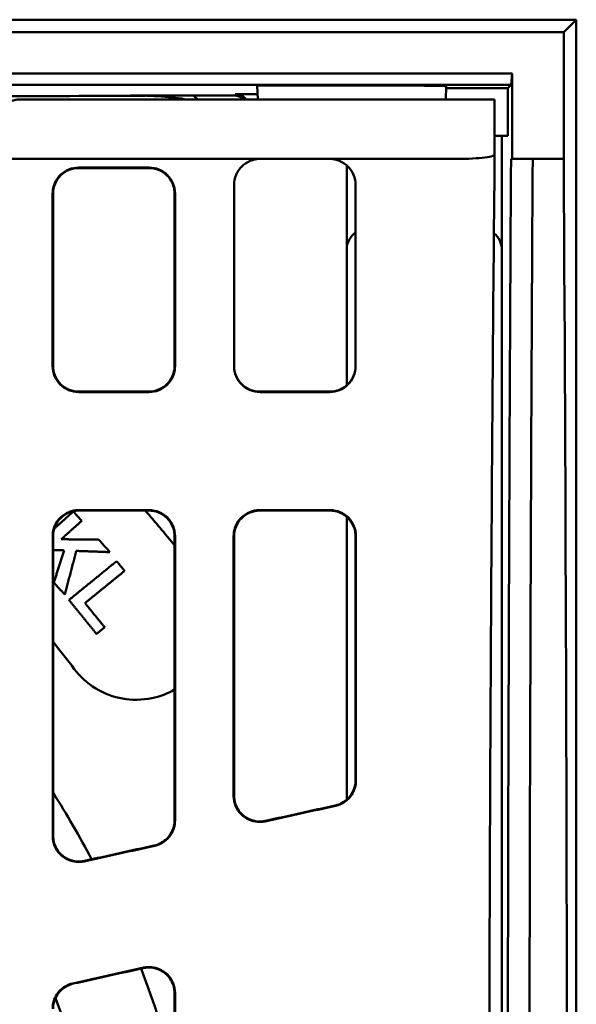
# Model space of a CAD drawing. Units: millimetres. Extents: x 261 to 1468, y 512 to 1331.
# Drawn here: x 726 to 834, y 844 to 1034 of the extents above; entities that cross this region are included whole.
import ezdxf

# ---------------------------------------------------------------- set-up
doc = ezdxf.new("R2010")
doc.units = ezdxf.units.MM
doc.layers.add('AM_0', color=7, linetype='Continuous', lineweight=50)
doc.layers.add('AM_4', color=3, linetype='Continuous', lineweight=25)

msp = doc.modelspace()

# ---------------------------------------------------------------- linework, layer by layer
at = {"layer": 'AM_0'}
for p, q in [((397.01, 1034.223), (741.596, 1034.223)), ((741.596, 1034.223), (833.738, 1034.223)), ((831.303, 1031.787), (833.738, 1034.223)), ((833.738, 1034.223), (833.738, 850.99)), ((454.289, 1031.787), (831.303, 1031.787)), ((831.303, 1031.787), (831.303, 1007.287)), ((821.303, 1023.787), (454.29, 1023.787)), ((821.172, 1021.656), (821.303, 1023.787)), ((821.303, 1023.787), (821.303, 1007.287)), ((454.158, 1021.656), (821.172, 1021.656)), ((772.049, 1021.473), (804.403, 1021.454)), ((772.12, 1018.787), (772.049, 1021.473)), ((808.486, 1018.787), (808.553, 1021.342)), ((808.543, 1020.956), (820.471, 1020.956)), ((820.471, 1020.956), (820.465, 1011.787)), ((821.172, 1021.656), (820.471, 1020.956)), ((809.946, 1018.787), (726.097, 1018.787)), ((747.53, 1019.562), (767.578, 1019.562)), ((767.578, 1019.562), (759.643, 1019.562)), ((767.84, 1019.823), (772.093, 1019.823)), ((772.068, 1019.823), (772.093, 1019.823)), ((809.946, 1018.787), (817.946, 1018.787)), ((817.946, 1018.787), (817.946, 1008.133)), ((817.946, 1011.787), (820.465, 1011.787)), ((819.339, 1011.787), (819.339, 831.288)), ((772.479, 1007.287), (721.134, 1007.287)), ((737.442, 1005.618), (751.164, 1005.618)), ((737.523, 1005.537), (751.083, 1005.537)), ((772.553, 1007.287), (786.053, 1007.287)), ((786.128, 1007.287), (809.946, 1007.287)), ((789.339, 963.513), (789.339, 1006.056)), ((821.113, 1007.287), (821.303, 1007.287)), ((821.303, 1007.287), (825.303, 1007.287)), ((825.303, 1007.287), (831.303, 1007.287)), ((767.553, 967.186), (767.553, 1002.287)), ((791.053, 967.186), (791.053, 1002.287)), ((732.553, 967.286), (732.553, 1000.538)), ((756.053, 967.286), (756.053, 1000.538)), ((789.339, 963.513), (789.339, 989.797)), ((819.339, 989.797), (819.339, 837.778)), ((737.495, 962.208), (751.111, 962.208)), ((751.031, 962.287), (737.575, 962.287)), ((786.053, 962.287), (772.553, 962.287)), ((772.553, 962.208), (786.053, 962.208)), ((737.452, 939.367), (751.154, 939.367)), ((751.075, 939.287), (737.532, 939.287)), ((772.452, 939.367), (786.154, 939.367)), ((786.075, 939.287), (772.532, 939.287)), ((789.339, 883.383), (789.339, 938.065)), ((789.339, 883.383), (789.339, 938.065)), ((732.553, 876.422), (732.553, 934.289)), ((756.053, 879.408), (756.053, 934.289)), ((767.553, 934.289), (767.553, 884.162)), ((791.053, 934.289), (791.053, 887.148)), ((833.738, 850.99), (833.738, 712.584)), ((756.053, 717.654), (756.053, 845.921))]:
    msp.add_line(p, q, dxfattribs=at)
for centre, radius, start, end in [((569.303, 781.787), 304.575, 51.09005, 51.32251), ((772.553, 1002.287), 5, 90, 90.85318), ((786.053, 1002.287), 5, 89.14682, 90), ((569.303, 781.787), 240, 38.91078, 41.0145), ((569.303, 781.787), 210, 37.16041, 38.9786), ((569.303, 781.787), 193, 27.815, 32.23635), ((569.303, 781.787), 193, 14.62103, 20.92375), ((569.303, 781.787), 175.5, 338.88052, 21.11948)]:
    msp.add_arc(centre, radius, start, end, dxfattribs=at)
for centre, major_axis, ratio, start_param, end_param in [((804.303, 1021.342), (4.25, 0), 0.0261859, 6.2824996, 7.8305666), ((767.576, 1017.061), (1.769, 1.769), 0.999315, 6.2595243, 7.0682409), ((767.576, 1017.061), (1.769, 1.769), 0.999315, 6.2595243, 7.0682409), ((767.838, 1017.323), (1.769, 1.769), 0.999315, 6.1232122, 7.0682409), ((847.417, 781.787), (0, 1029.5), 0.0261859, 1.3499681, 1.55366), ((851.607, 781.787), (0, -1029.5), 0.0261859, 4.4915607, 4.6952203), ((804.999, 781.787), (0, -1029.5), 0.0261859, 1.3499681, 1.7916246), ((793.349, 989.778), (-2.842, 2.842), 0.9951458, 6.1049763, 7.0661505), ((815.329, 989.778), (2.842, 2.842), 0.9951458, 5.5002201, 6.4061868), ((458.222, 781.787), (-4645.441, -1029.164), 0.005664, 4.640257, 4.6431994), ((458.222, 781.787), (4658.978, 1032.163), 0.005664, 1.4988876, 1.5017875), ((458.222, 781.787), (-4645.441, -1029.164), 0.005664, 4.647808, 4.6507494), ((458.222, 781.787), (4658.978, 1032.163), 0.005664, 1.5064166, 1.5093155), ((314.036, 781.787), (-4645.441, -1029.164), 0.005664, 1.6605835, 1.6635403), ((314.036, 781.787), (4658.978, 1032.163), 0.005664, 4.8019279, 4.8048421)]:
    msp.add_ellipse(centre, major_axis=major_axis, ratio=ratio, start_param=start_param, end_param=end_param, dxfattribs=at)
for points, weights in [([(759.643, 1019.562), (569.303, 1018.722), (378.963, 1019.562)], [1, 1.2854782557, 1]), ([(736.461, 939.113), (734.602, 937.436), (732.784, 935.795)], [1.00098009531, 1.00111112351, 1.00112304482]), ([(738.085, 937.314), (737.273, 938.214), (736.461, 939.113)], [1.0220758936, 1.02204793669, 1.02199148991]), ([(734.126, 933.742), (736.082, 935.507), (738.085, 937.314)], [1.0011238407, 1.00112194395, 1.00098175616]), ([(741.363, 933.681), (737.702, 933.712), (734.126, 933.742)], [1.00181779725, 1.00209823429, 1.00212368306]), ([(743.551, 931.257), (742.457, 932.47), (741.363, 933.681)], [1.02194127314, 1.02203280428, 1.02207263703]), ([(732.553, 931.675), (733.608, 931.636), (734.671, 931.596)], [1.00215285467, 1.00218300901, 1.00219041653]), ([(734.671, 931.596), (733.676, 928.44), (732.706, 925.363)], [1.00150219412, 1.00147132507, 1.00122020448]), ([(734.808, 923.034), (735.91, 927.191), (737.048, 931.487)], [1.00132323794, 1.00166465464, 1.0016147203]), ([(737.048, 931.487), (740.266, 931.373), (743.551, 931.257)], [1.00216954156, 1.0021164834, 1.001857941]), ([(744.854, 929.506), (740.115, 925.652), (735.622, 921.998)], [1.00098610634, 1.00129904235, 1.00090216877]), ([(746.383, 927.626), (745.618, 928.566), (744.854, 929.506)], [1.02232267554, 1.02230609649, 1.0222609913]), ([(738.727, 921.399), (742.471, 924.444), (746.383, 927.626)], [1.00101740707, 1.00124429117, 1.00098727525]), ([(732.706, 925.363), (733.757, 924.199), (734.808, 923.034)], [1.05086264023, 1.05081230165, 1.05070733891]), ([(735.622, 921.998), (738.288, 918.72), (740.954, 915.441)], [1.05082747606, 1.05100731832, 1.05079057097]), ([(742.53, 916.723), (740.628, 919.061), (738.727, 921.399)], [1.04569783134, 1.04584883598, 1.04580278241]), ([(740.954, 915.441), (741.738, 916.079), (742.53, 916.723)], [1.00090332212, 1.00097238479, 1.00101985351])]:
    msp.add_rational_spline(points, weights, degree=2, dxfattribs=at)
for points, knots in [([(721.095, 1013.757), (721.091, 1014.408), (721.214, 1015.053), (721.701, 1016.261), (722.06, 1016.811), (722.97, 1017.743), (723.511, 1018.116), (724.421, 1018.511), (724.747, 1018.614), (725.415, 1018.752), (725.756, 1018.787), (726.097, 1018.787)], [0, 0, 0, 0, 0.19525927, 0.19525927, 0.39055252, 0.39055252, 0.58591496, 0.58591496, 0.68823755, 0.68823755, 0.79056268, 0.79056268, 0.79056268, 0.79056268]), ([(767.776, 1019.76), (767.779, 1019.76), (767.781, 1019.76), (768.222, 1019.771), (768.668, 1019.783), (769.595, 1019.802), (770.122, 1019.811), (771.214, 1019.821), (771.664, 1019.823), (772.068, 1019.823)], [-0.00099558, -0.00099558, -0.00099558, -0.00099558, 0, 0, 0.18584106, 0.18584106, 0.35062826, 0.35062826, 0.48190588, 0.48190588, 0.48190588, 0.48190588]), ([(817.946, 1008.133), (817.946, 1008.08), (817.902, 1008.026), (817.706, 1007.91), (817.532, 1007.847), (816.885, 1007.684), (816.292, 1007.59), (814.808, 1007.437), (813.934, 1007.377), (812.016, 1007.299), (810.99, 1007.282), (809.955, 1007.287)], [0.0338544, 0.0338544, 0.0338544, 0.0338544, 0.1804375, 0.1804375, 0.3607749, 0.3607749, 0.6743233, 0.6743233, 0.9859477, 0.9859477, 1.2967278, 1.2967278, 1.2967278, 1.2967278]), ([(817.946, 1008.132), (817.657, 978.499), (817.424, 948.546), (817.066, 886.885), (816.947, 855.099), (816.891, 823.287)], [0, 0, 0, 0, 9.1100373, 9.1100373, 18.6611862, 18.6611862, 18.6611862, 18.6611862]), ([(737.442, 1005.618), (736.81, 1005.618), (736.184, 1005.497), (735.008, 1005.026), (734.472, 1004.679), (733.546, 1003.794), (733.171, 1003.259), (732.765, 1002.349), (732.656, 1002.013), (732.51, 1001.323), (732.473, 1000.972), (732.473, 1000.619)], [0, 0, 0, 0, 0.18975272, 0.18975272, 0.38126679, 0.38126679, 0.57830735, 0.57830735, 0.68612859, 0.68612859, 0.79427243, 0.79427243, 0.79427243, 0.79427243]), ([(732.553, 1000.538), (732.553, 1001.211), (732.687, 1001.877), (733.207, 1003.107), (733.583, 1003.661), (734.52, 1004.576), (735.065, 1004.934), (736.256, 1005.414), (736.886, 1005.537), (737.523, 1005.537)], [0, 0, 0, 0, 0.2064113, 0.2064113, 0.40863356, 0.40863356, 0.6043509, 0.6043509, 0.7956359, 0.7956359, 0.7956359, 0.7956359]), ([(751.083, 1005.537), (751.716, 1005.537), (752.342, 1005.416), (753.518, 1004.945), (754.055, 1004.598), (754.98, 1003.713), (755.355, 1003.178), (755.761, 1002.267), (755.87, 1001.931), (756.016, 1001.242), (756.053, 1000.891), (756.053, 1000.538)], [0, 0, 0, 0, 0.1897858, 0.1897858, 0.38131945, 0.38131945, 0.57834584, 0.57834584, 0.68611689, 0.68611689, 0.79420868, 0.79420868, 0.79420868, 0.79420868]), ([(756.134, 1000.619), (756.134, 1001.292), (755.999, 1001.958), (755.48, 1003.188), (755.104, 1003.742), (754.167, 1004.658), (753.621, 1005.015), (752.43, 1005.495), (751.801, 1005.618), (751.164, 1005.618)], [0, 0, 0, 0, 0.20648075, 0.20648075, 0.40874913, 0.40874913, 0.6044728, 0.6044728, 0.79570534, 0.79570534, 0.79570534, 0.79570534]), ([(772.479, 1007.287), (771.873, 1007.278), (771.234, 1007.152), (770.032, 1006.656), (769.474, 1006.275), (768.582, 1005.392), (768.194, 1004.826), (767.679, 1003.588), (767.553, 1002.916), (767.553, 1002.287)], [1.53213049, 1.53213049, 1.53213049, 1.53213049, 1.71282853, 1.71282853, 1.90095318, 1.90095318, 2.09409506, 2.09409506, 2.28723693, 2.28723693, 2.28723693, 2.28723693]), ([(791.053, 1002.287), (791.053, 1002.916), (790.927, 1003.588), (790.413, 1004.826), (790.024, 1005.392), (789.132, 1006.275), (788.574, 1006.656), (787.372, 1007.152), (786.733, 1007.278), (786.128, 1007.287)], [0.76217084, 0.76217084, 0.76217084, 0.76217084, 0.95531271, 0.95531271, 1.14845459, 1.14845459, 1.33657923, 1.33657923, 1.51727727, 1.51727727, 1.51727727, 1.51727727]), ([(732.473, 1000.619), (732.473, 995.075), (732.473, 989.521), (732.473, 978.383), (732.473, 972.799), (732.473, 967.206)], [0.5476641, 0.5476641, 0.5476641, 0.5476641, 2.2497419, 2.2497419, 3.9554525, 3.9554525, 3.9554525, 3.9554525]), ([(756.133, 967.206), (756.133, 972.799), (756.133, 978.383), (756.133, 989.521), (756.133, 995.075), (756.134, 1000.619)], [0.5439842, 0.5439842, 0.5439842, 0.5439842, 2.2496843, 2.2496843, 3.9517727, 3.9517727, 3.9517727, 3.9517727]), ([(732.473, 967.206), (732.473, 966.551), (732.603, 965.901), (733.109, 964.689), (733.479, 964.137), (734.409, 963.212), (734.958, 962.845), (736.175, 962.339), (736.832, 962.208), (737.495, 962.208)], [0, 0, 0, 0, 0.19999977, 0.19999977, 0.39944017, 0.39944017, 0.59673647, 0.59673647, 0.7959157, 0.7959157, 0.7959157, 0.7959157]), ([(737.575, 962.287), (736.93, 962.287), (736.291, 962.412), (735.092, 962.895), (734.543, 963.251), (733.608, 964.155), (733.232, 964.696), (732.833, 965.606), (732.729, 965.933), (732.588, 966.603), (732.553, 966.944), (732.553, 967.286)], [0, 0, 0, 0, 0.19351801, 0.19351801, 0.38883101, 0.38883101, 0.58662005, 0.58662005, 0.6907969, 0.6907969, 0.79500215, 0.79500215, 0.79500215, 0.79500215]), ([(756.053, 967.286), (756.053, 966.63), (755.923, 965.98), (755.418, 964.768), (755.048, 964.217), (754.118, 963.292), (753.569, 962.925), (752.351, 962.419), (751.695, 962.287), (751.031, 962.287)], [0, 0, 0, 0, 0.199972, 0.199972, 0.39939057, 0.39939057, 0.59667903, 0.59667903, 0.79588519, 0.79588519, 0.79588519, 0.79588519]), ([(751.111, 962.208), (751.756, 962.208), (752.395, 962.332), (753.594, 962.815), (754.143, 963.172), (755.078, 964.076), (755.454, 964.617), (755.853, 965.527), (755.957, 965.854), (756.098, 966.523), (756.133, 966.865), (756.133, 967.206)], [0, 0, 0, 0, 0.19350628, 0.19350628, 0.38881603, 0.38881603, 0.58661606, 0.58661606, 0.69080884, 0.69080884, 0.79503044, 0.79503044, 0.79503044, 0.79503044]), ([(772.553, 962.287), (771.926, 962.287), (771.257, 962.412), (770.028, 962.918), (769.468, 963.299), (768.578, 964.181), (768.191, 964.743), (767.679, 965.973), (767.553, 966.64), (767.553, 967.266)], [0, 0, 0, 0, 0.18822074, 0.18822074, 0.37644149, 0.37644149, 0.5671181, 0.5671181, 0.75779471, 0.75779471, 0.75779471, 0.75779471]), ([(767.553, 967.186), (767.553, 966.561), (767.679, 965.893), (768.191, 964.664), (768.578, 964.102), (769.468, 963.22), (770.028, 962.839), (771.257, 962.333), (771.926, 962.208), (772.553, 962.208)], [0.75807198, 0.75807198, 0.75807198, 0.75807198, 0.94876246, 0.94876246, 1.13945294, 1.13945294, 1.32767297, 1.32767297, 1.51589299, 1.51589299, 1.51589299, 1.51589299]), ([(791.053, 967.266), (791.053, 966.64), (790.928, 965.973), (790.415, 964.743), (790.028, 964.181), (789.138, 963.299), (788.578, 962.918), (787.349, 962.412), (786.681, 962.287), (786.053, 962.287)], [-0.75779471, -0.75779471, -0.75779471, -0.75779471, -0.5671181, -0.5671181, -0.37644149, -0.37644149, -0.18822074, -0.18822074, 0, 0, 0, 0]), ([(786.053, 962.208), (786.681, 962.208), (787.349, 962.333), (788.578, 962.839), (789.138, 963.22), (790.028, 964.102), (790.415, 964.664), (790.928, 965.893), (791.053, 966.561), (791.053, 967.186)], [1.51589362, 1.51589362, 1.51589362, 1.51589362, 1.70411364, 1.70411364, 1.89233367, 1.89233367, 2.08302415, 2.08302415, 2.27371463, 2.27371463, 2.27371463, 2.27371463]), ([(737.452, 939.367), (736.811, 939.367), (736.176, 939.243), (734.988, 938.761), (734.446, 938.407), (733.522, 937.508), (733.15, 936.969), (732.754, 936.06), (732.649, 935.731), (732.509, 935.057), (732.474, 934.713), (732.474, 934.368)], [0, 0, 0, 0, 0.19234736, 0.19234736, 0.3854271, 0.3854271, 0.58139422, 0.58139422, 0.68569237, 0.68569237, 0.79016893, 0.79016893, 0.79016893, 0.79016893]), ([(732.553, 934.289), (732.553, 934.951), (732.684, 935.608), (733.191, 936.826), (733.56, 937.378), (734.486, 938.298), (735.03, 938.661), (736.232, 939.159), (736.878, 939.287), (737.532, 939.287)], [0, 0, 0, 0, 0.20104301, 0.20104301, 0.39975811, 0.39975811, 0.59503451, 0.59503451, 0.79112491, 0.79112491, 0.79112491, 0.79112491]), ([(751.075, 939.287), (751.716, 939.287), (752.35, 939.164), (753.539, 938.681), (754.081, 938.327), (755.005, 937.428), (755.377, 936.889), (755.773, 935.98), (755.877, 935.651), (756.018, 934.977), (756.053, 934.633), (756.053, 934.289)], [0, 0, 0, 0, 0.19236518, 0.19236518, 0.38545547, 0.38545547, 0.58141496, 0.58141496, 0.68568754, 0.68568754, 0.79013744, 0.79013744, 0.79013744, 0.79013744]), ([(756.133, 934.368), (756.133, 935.031), (756.002, 935.688), (755.494, 936.906), (755.125, 937.458), (754.2, 938.378), (753.656, 938.741), (752.453, 939.239), (751.807, 939.367), (751.154, 939.367)], [0, 0, 0, 0, 0.20107843, 0.20107843, 0.39981739, 0.39981739, 0.59509728, 0.59509728, 0.79115936, 0.79115936, 0.79115936, 0.79115936]), ([(772.452, 939.367), (771.811, 939.367), (771.176, 939.243), (769.988, 938.761), (769.446, 938.407), (768.522, 937.508), (768.15, 936.969), (767.754, 936.06), (767.649, 935.731), (767.509, 935.057), (767.474, 934.713), (767.474, 934.368)], [0, 0, 0, 0, 0.19234744, 0.19234744, 0.38542667, 0.38542667, 0.58139297, 0.58139297, 0.68569188, 0.68569188, 0.79016893, 0.79016893, 0.79016893, 0.79016893]), ([(767.553, 934.289), (767.553, 934.951), (767.684, 935.608), (768.191, 936.826), (768.56, 937.378), (769.486, 938.298), (770.03, 938.661), (771.232, 939.159), (771.878, 939.287), (772.532, 939.287)], [0, 0, 0, 0, 0.20104342, 0.20104342, 0.39975933, 0.39975933, 0.59503646, 0.59503646, 0.79112491, 0.79112491, 0.79112491, 0.79112491]), ([(786.075, 939.287), (786.716, 939.287), (787.35, 939.164), (788.539, 938.681), (789.081, 938.327), (790.005, 937.428), (790.377, 936.889), (790.773, 935.98), (790.877, 935.651), (791.018, 934.977), (791.053, 934.633), (791.053, 934.289)], [0, 0, 0, 0, 0.19236526, 0.19236526, 0.38545503, 0.38545503, 0.5814137, 0.5814137, 0.68568705, 0.68568705, 0.79013744, 0.79013744, 0.79013744, 0.79013744]), ([(791.133, 934.368), (791.133, 935.031), (791.002, 935.688), (790.494, 936.906), (790.125, 937.458), (789.2, 938.378), (788.656, 938.741), (787.453, 939.239), (786.807, 939.367), (786.154, 939.367)], [0, 0, 0, 0, 0.20107885, 0.20107885, 0.39981864, 0.39981864, 0.59509928, 0.59509928, 0.79115936, 0.79115936, 0.79115936, 0.79115936]), ([(732.474, 934.368), (732.474, 924.536), (732.474, 914.683), (732.474, 895.33), (732.474, 885.833), (732.474, 876.324)], [0.5671716, 0.5671716, 0.5671716, 0.5671716, 3.5498483, 3.5498483, 6.4149039, 6.4149039, 6.4149039, 6.4149039]), ([(756.132, 879.345), (756.132, 888.711), (756.132, 898.064), (756.132, 916.407), (756.132, 925.396), (756.133, 934.368)], [0.46118, 0.46118, 0.46118, 0.46118, 3.2836416, 3.2836416, 6.0054152, 6.0054152, 6.0054152, 6.0054152]), ([(767.474, 934.368), (767.474, 925.817), (767.474, 917.25), (767.474, 900.479), (767.474, 892.276), (767.474, 884.064)], [0.5593984, 0.5593984, 0.5593984, 0.5593984, 3.1534449, 3.1534449, 5.629482, 5.629482, 5.629482, 5.629482]), ([(791.132, 887.085), (791.132, 895.154), (791.132, 903.212), (791.132, 918.974), (791.132, 926.678), (791.133, 934.368)], [0.4537105, 0.4537105, 0.4537105, 0.4537105, 2.8871242, 2.8871242, 5.2201398, 5.2201398, 5.2201398, 5.2201398]), ([(756.053, 904.673), (754.725, 903.918), (753.219, 903.333), (749.76, 902.618), (747.78, 902.61), (744.236, 903.244), (742.423, 903.905), (739.178, 905.886), (737.747, 907.206), (736.662, 908.638)], [4.9009085, 4.9009085, 4.9009085, 4.9009085, 5.3646238, 5.3646238, 5.9252188, 5.9252188, 6.4640842, 6.4640842, 7.0029496, 7.0029496, 7.0029496, 7.0029496]), ([(791.053, 887.148), (791.053, 886.496), (790.925, 885.85), (790.428, 884.644), (790.063, 884.094), (789.265, 883.291), (788.881, 883.001), (788.042, 882.538), (787.592, 882.368), (787.124, 882.265)], [0, 0, 0, 0, 0.19658875, 0.19658875, 0.39320108, 0.39320108, 0.53711945, 0.53711945, 0.68091863, 0.68091863, 0.68091863, 0.68091863]), ([(787.203, 882.202), (787.838, 882.342), (788.44, 882.605), (789.511, 883.346), (789.97, 883.818), (790.587, 884.767), (790.789, 885.206), (791.063, 886.127), (791.132, 886.605), (791.132, 887.085)], [0, 0, 0, 0, 0.19531007, 0.19531007, 0.39131631, 0.39131631, 0.53609007, 0.53609007, 0.68086941, 0.68086941, 0.68086941, 0.68086941]), ([(767.474, 884.064), (767.474, 883.413), (767.602, 882.769), (768.098, 881.564), (768.462, 881.016), (769.381, 880.09), (769.926, 879.72), (771.004, 879.264), (771.509, 879.137), (772.541, 879.042), (773.061, 879.075), (773.567, 879.187)], [0, 0, 0, 0, 0.19617262, 0.19617262, 0.39241971, 0.39241971, 0.58838859, 0.58838859, 0.74384996, 0.74384996, 0.89923891, 0.89923891, 0.89923891, 0.89923891]), ([(773.646, 879.285), (773.011, 879.144), (772.355, 879.129), (771.073, 879.349), (770.459, 879.583), (769.354, 880.272), (768.874, 880.721), (768.19, 881.671), (767.954, 882.138), (767.634, 883.127), (767.553, 883.643), (767.553, 884.162)], [0, 0, 0, 0, 0.19496885, 0.19496885, 0.39030344, 0.39030344, 0.58611574, 0.58611574, 0.74263902, 0.74263902, 0.89916011, 0.89916011, 0.89916011, 0.89916011]), ([(756.053, 879.408), (756.053, 878.757), (755.925, 878.111), (755.428, 876.905), (755.064, 876.356), (754.267, 875.552), (753.883, 875.262), (753.043, 874.799), (752.593, 874.629), (752.125, 874.525)], [0, 0, 0, 0, 0.19636108, 0.19636108, 0.39277343, 0.39277343, 0.53670864, 0.53670864, 0.68054491, 0.68054491, 0.68054491, 0.68054491]), ([(752.204, 874.462), (752.839, 874.603), (753.441, 874.866), (754.512, 875.607), (754.971, 876.079), (755.587, 877.029), (755.79, 877.467), (756.063, 878.388), (756.132, 878.865), (756.132, 879.345)], [0, 0, 0, 0, 0.19536047, 0.19536047, 0.39129917, 0.39129917, 0.53590329, 0.53590329, 0.68050665, 0.68050665, 0.68050665, 0.68050665]), ([(732.474, 876.324), (732.474, 875.673), (732.602, 875.029), (733.098, 873.824), (733.462, 873.276), (734.379, 872.35), (734.924, 871.98), (736.002, 871.524), (736.508, 871.396), (737.54, 871.301), (738.06, 871.334), (738.566, 871.446)], [0, 0, 0, 0, 0.19598637, 0.19598637, 0.39206322, 0.39206322, 0.58794433, 0.58794433, 0.74345376, 0.74345376, 0.89890096, 0.89890096, 0.89890096, 0.89890096]), ([(738.645, 871.544), (738.01, 871.404), (737.354, 871.388), (736.071, 871.608), (735.457, 871.843), (734.352, 872.532), (733.872, 872.982), (733.189, 873.932), (732.953, 874.399), (732.634, 875.387), (732.553, 875.903), (732.553, 876.422)], [0, 0, 0, 0, 0.19506185, 0.19506185, 0.39044228, 0.39044228, 0.58620456, 0.58620456, 0.74252624, 0.74252624, 0.89884031, 0.89884031, 0.89884031, 0.89884031]), ([(749.981, 850.802), (750.615, 850.943), (751.271, 850.959), (752.549, 850.739), (753.16, 850.506), (754.258, 849.818), (754.735, 849.37), (755.417, 848.42), (755.653, 847.952), (755.972, 846.96), (756.053, 846.442), (756.053, 845.921)], [0, 0, 0, 0, 0.19485343, 0.19485343, 0.38921022, 0.38921022, 0.58394364, 0.58394364, 0.74045962, 0.74045962, 0.89714145, 0.89714145, 0.89714145, 0.89714145]), ([(756.132, 846.019), (756.132, 846.674), (756.004, 847.323), (755.506, 848.532), (755.142, 849.081), (754.225, 850.006), (753.682, 850.374), (752.609, 850.827), (752.106, 850.953), (751.08, 851.046), (750.563, 851.012), (750.06, 850.901)], [0, 0, 0, 0, 0.19694284, 0.19694284, 0.39305081, 0.39305081, 0.58810425, 0.58810425, 0.74265037, 0.74265037, 0.89726834, 0.89726834, 0.89726834, 0.89726834]), ([(736.383, 847.863), (735.75, 847.723), (735.15, 847.46), (734.085, 846.72), (733.63, 846.249), (733.016, 845.301), (732.815, 844.863), (732.543, 843.943), (732.474, 843.465), (732.474, 842.985)], [0, 0, 0, 0, 0.19459193, 0.19459193, 0.3894858, 0.3894858, 0.53362312, 0.53362312, 0.67787171, 0.67787171, 0.67787171, 0.67787171]), ([(732.553, 842.922), (732.553, 843.575), (732.681, 844.223), (733.178, 845.43), (733.541, 845.978), (734.335, 846.78), (734.716, 847.068), (735.55, 847.528), (735.997, 847.697), (736.462, 847.8)], [0, 0, 0, 0, 0.19645299, 0.19645299, 0.39226444, 0.39226444, 0.53513068, 0.53513068, 0.67794507, 0.67794507, 0.67794507, 0.67794507]), ([(756.132, 717.556), (756.132, 738.94), (756.132, 760.36), (756.132, 803.214), (756.132, 824.635), (756.132, 846.019)], [0.7554012, 0.7554012, 0.7554012, 0.7554012, 7.1834007, 7.1834007, 13.6114559, 13.6114559, 13.6114559, 13.6114559])]:
    msp.add_open_spline(points, degree=3, knots=knots, dxfattribs=at)
for points in [[(758.467, 1018.787), (755.694, 1019.284), (751.764, 1019.562), (747.53, 1019.562)], [(809.946, 1007.287), (809.949, 1007.287), (809.952, 1007.287), (809.955, 1007.287)]]:
    msp.add_open_spline(points, degree=3, dxfattribs=at)
at = {"layer": 'AM_4'}
msp.add_line((767.84, 1019.823), (767.578, 1019.562), dxfattribs=at)

doc.saveas('drawing.dxf')
